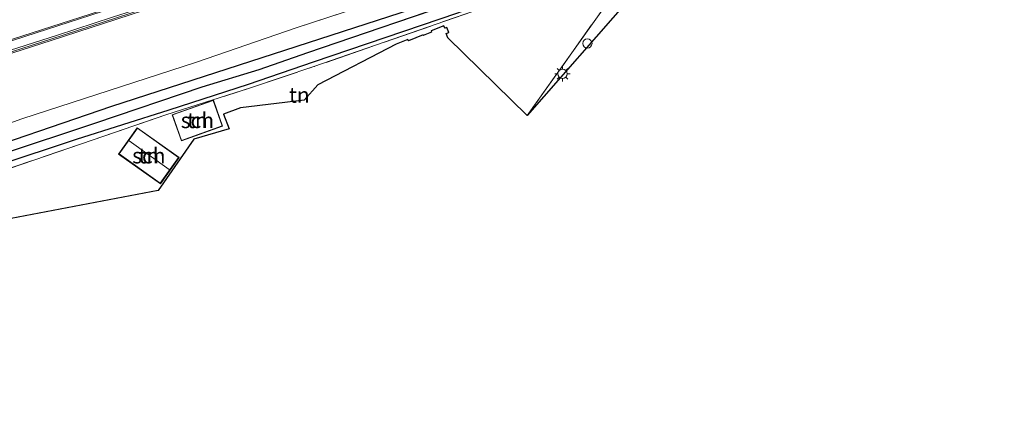
# Model space of a CAD drawing. Units: metres. Extents: x 170000 to 180002, y 464541 to 467802.
# Drawn here: x 175893 to 176053, y 466886 to 466950 of the extents above; entities that cross this region are included whole.
import ezdxf
from ezdxf.enums import TextEntityAlignment as Align

# ---------------------------------------------------------------- set-up
doc = ezdxf.new("R2010")
doc.units = ezdxf.units.M
doc.linetypes.add('IE-TERREINAFSCHEIDING', pattern=[10, 8, -2])
doc.layers.get('0').update_dxf_attribs({"lineweight": 25})
for name, color, linetype, lineweight in [('B-ME-BV-GELEIDECONSTRUCTIE-GELEIDERAIL-L-B1', 213, 'BV-GELEIDERAIL', 18), ('B-ME-GW-INSTEEKWATERGANG-L-B1', 10, 'Continuous', 25), ('B-ME-GW-TEENLIJN-L-B1', 93, 'Continuous', 18), ('B-ME-GW-WATERGANG-GREPPEL-L-B1', 10, 'Continuous', 25), ('B-ME-IE-GRASLAND-GV-B6', 93, 'Continuous', 18), ('B-ME-IE-GRONDWERKLIJN-GROND_INGERICHT-GV-B6', 253, 'Continuous', 18), ('B-ME-IE-INRICHTINGSELEMENT-S-B1', 253, 'Continuous', 18), ('B-ME-IE-MEUBILAIR_WEGMEUBILAIR-LICHTMAST-S-B1', 8, 'Continuous', 18), ('B-ME-IE-TERREINAFSCHEIDING-RASTERHEKWERK-L-B1', 8, 'IE-TERREINAFSCHEIDING', 18), ('B-ME-KG-KADASTRAAL-DAKRAND-L-B1', 13, 'Continuous', 18), ('B-ME-KG-KADASTRAAL-NOKLIJN-L-B1', 13, 'Continuous', 18), ('B-ME-KG-KADASTRAAL-OPNAMEDTMGRENS-L-B1', 10, 'Continuous', 25), ('B-ME-KW-SCHERM-L-B1', 8, 'Continuous', 18), ('B-ME-MW-MUUR-GV-B6', 8, 'IE-TERREINAFSCHEIDING-KUNSTMATIG', 18), ('B-ME-OG-BEBOUWING-GV-B6', 173, 'Continuous', 18), ('B-ME-VH-VERH_SOORT-BETON-OVERIG-GV-B6', 8, 'IE-TERREINAFSCHEIDING-NATUURLIJK-HOUTWAL', 18), ('B-ME-VH-VERH_SOORT-BITUMEN-GV-B6', 8, 'IE-TERREINAFSCHEIDING-NATUURLIJK-HOUTWAL', 18)]:
    doc.layers.add(name, color=color, linetype=linetype, lineweight=lineweight)
doc.styles.add('NLCS-ISO', font='NLCS-ISO.TTF')
doc.linetypes.add('BV-GELEIDERAIL', pattern='A,10,-3,[108,NLCS.SHX,S=1,R=0,X=0,Y=0],-3', length=16)
doc.linetypes.add('IE-TERREINAFSCHEIDING-KUNSTMATIG', pattern='A,4,[82,NLCS.SHX,S=0.75,R=90,X=0,Y=0],4,-2', length=10)
doc.linetypes.add('IE-TERREINAFSCHEIDING-NATUURLIJK-HOUTWAL', pattern='A,7,-1.5,[67,NLCS.SHX,S=0.75,R=45,X=0,Y=0],-1.5,7,-1.5,[70,NLCS.SHX,S=0.75,R=0,X=0,Y=0],-1.5', length=20)

# ---------------------------------------------------------------- blocks, each defined once
blk = doc.blocks.new('dtb')
blk.add_circle((0, 0), 0.75)
blk = doc.blocks.new('lantaarnpaal')
for p, q in [((-0.75, 0), (-1.25, 0)), ((-0.88, 0.88), (-0.53, 0.53)), ((0, 0.75), (0, 1.25)), ((0.53, 0.53), (0.88, 0.88)), ((0.75, 0), (1.25, 0)), ((-0.53, -0.53), (-0.88, -0.88)), ((0, -0.75), (0, -1.25)), ((0.53, -0.53), (0.88, -0.88))]:
    blk.add_line(p, q)
blk.add_circle((0, 0), 0.75)

msp = doc.modelspace()

# ---------------------------------------------------------------- linework, layer by layer
at = {"layer": 'B-ME-BV-GELEIDECONSTRUCTIE-GELEIDERAIL-L-B1'}
msp.add_polyline3d([(175760.373, 466903.842, 25.315), (175816.437, 466923.659, 25.494), (175876.447, 466941.448, 25.593), (175910.757, 466952.444, 25.754), (175960.359, 466968.163, 25.971)], dxfattribs=at)
at = {"layer": 'B-ME-GW-INSTEEKWATERGANG-L-B1'}
for points in [[(175908.067, 466935.527, 19.209), (175958.631, 466951.894, 19.979), (175977.169, 466958.239, 20.009), (175985.981, 466960.836, 20.063), (175987.353, 466960.763, 20.004), (175987.847, 466960.179, 19.983), (175987.849, 466959.716, 19.99), (175987.332, 466959.191, 20.101), (175983.123, 466957.689, 20.204), (175964.088, 466950.646, 19.697), (175940.694, 466942.692, 19.548)], [(175940.694, 466942.692, 19.548), (175930.159, 466939.071, 19.405), (175917.32, 466934.894, 19.417), (175902.266, 466930.142, 18.952), (175889.401, 466925.898, 18.931)], [(175770.032, 466887.55, 18.534), (175778.901, 466890.723, 18.539), (175800.123, 466898.478, 18.568), (175817.628, 466905.11, 18.674), (175835.211, 466911.171, 18.74), (175861.823, 466919.954, 18.866), (175882.446, 466926.829, 18.968), (175908.067, 466935.527, 19.209)]]:
    msp.add_polyline3d(points, dxfattribs=at)
at = {"layer": 'B-ME-GW-TEENLIJN-L-B1'}
msp.add_line((175975.179, 466960.475, 20.117), (175937.952, 466948.223, 19.854), dxfattribs=at)
msp.add_polyline3d([(175937.952, 466948.223, 19.854), (175921.776, 466942.698, 19.474), (175893.494, 466933.477, 19.336), (175882.863, 466929.682, 19.087), (175872.851, 466926.893, 19.062), (175846.35, 466918.898, 18.903), (175821.901, 466911.348, 18.813), (175789.894, 466900.496, 18.715), (175766.912, 466892.813, 18.775)], dxfattribs=at)
at = {"layer": 'B-ME-GW-WATERGANG-GREPPEL-L-B1'}
msp.add_line((175980.545, 466958.09, 19.441), (175939.783, 466944.213, 18.752), dxfattribs=at)
msp.add_polyline3d([(175939.783, 466944.213, 18.752), (175931.896, 466941.436, 18.584), (175922.654, 466938.618, 18.331), (175905.412, 466932.799, 18.164), (175889.954, 466927.683, 18.152), (175875.587, 466922.811, 18.152), (175850.883, 466914.739, 18.086), (175822.668, 466905.355, 18.013), (175804.043, 466898.306, 17.939), (175784.778, 466891.273, 17.886), (175770.803, 466886.116, 17.886)], dxfattribs=at)
at = {"layer": 'B-ME-IE-GRASLAND-GV-B6'}
for points in [[(175889.401, 466925.898, 18.931), (175902.266, 466930.142, 18.952), (175917.32, 466934.894, 19.417), (175930.159, 466939.071, 19.405), (175940.694, 466942.692, 19.548), (175964.088, 466950.646, 19.697), (175983.123, 466957.689, 20.204), (175987.332, 466959.191, 20.101), (175987.849, 466959.716, 19.99), (175987.847, 466960.179, 19.983), (175987.353, 466960.763, 20.004), (175985.981, 466960.836, 20.063), (175977.169, 466958.239, 20.009), (175958.631, 466951.894, 19.979), (175908.067, 466935.527, 19.209), (175882.446, 466926.829, 18.968)], [(175882.446, 466926.829, 18.968), (175908.067, 466935.527, 19.209), (175958.631, 466951.894, 19.979), (175977.169, 466958.239, 20.009), (175985.981, 466960.836, 20.063), (175987.353, 466960.763, 20.004), (175987.847, 466960.179, 19.983), (175984.989, 466959.472, 19.552), (175980.545, 466958.09, 19.441), (175939.783, 466944.213, 18.752), (175931.896, 466941.436, 18.584), (175922.654, 466938.618, 18.331), (175905.412, 466932.799, 18.164), (175889.954, 466927.683, 18.152)], [(175882.863, 466929.682, 19.087), (175893.494, 466933.477, 19.336), (175921.776, 466942.698, 19.474), (175937.952, 466948.223, 19.854), (175975.179, 466960.475, 20.117)], [(175889.954, 466927.683, 18.152), (175905.412, 466932.799, 18.164), (175922.654, 466938.618, 18.331), (175931.896, 466941.436, 18.584), (175939.783, 466944.213, 18.752), (175980.545, 466958.09, 19.441), (175984.989, 466959.472, 19.552), (175987.847, 466960.179, 19.983), (175987.849, 466959.716, 19.99), (175987.332, 466959.191, 20.101), (175983.123, 466957.689, 20.204), (175964.088, 466950.646, 19.697), (175940.694, 466942.692, 19.548), (175930.159, 466939.071, 19.405), (175917.32, 466934.894, 19.417), (175902.266, 466930.142, 18.952), (175889.401, 466925.898, 18.931)], [(175975.179, 466960.475, 20.117), (175937.952, 466948.223, 19.854)], [(175890.483, 466945.725, 24.981), (175931.246, 466958.946, 25.16)], [(175969.262, 466951.81, 20.022), (175940.828, 466941.952, 19.777), (175930.577, 466938.548, 19.572), (175916.851, 466934.13, 19.454), (175903.134, 466929.446, 18.976), (175878.036, 466920.888, 19.132)], [(175881.06, 466940.707, 24.956), (175898.238, 466946.206, 25.033), (175915.379, 466951.767, 25.033)], [(175908.164, 466949.965, 25.039), (175899.242, 466947.076, 25.033), (175890.274, 466944.18, 24.983)], [(175937.952, 466948.223, 19.854), (175921.776, 466942.698, 19.474), (175893.494, 466933.477, 19.336), (175882.863, 466929.682, 19.087)]]:
    msp.add_polyline3d(points, dxfattribs=at)
at = {"layer": 'B-ME-IE-GRONDWERKLIJN-GROND_INGERICHT-GV-B6'}
for points in [[(175878.036, 466920.888, 19.132), (175903.134, 466929.446, 18.976), (175916.851, 466934.13, 19.454), (175930.577, 466938.548, 19.572), (175940.828, 466941.952, 19.777), (175969.262, 466951.81, 20.022), (175987.274, 466957.987, 20.245), (175990.544, 466959.124, 20.158), (175994.035, 466960.249, 20.132), (175975.431, 466934.031, 20.066), (175962.535, 466946.638, 20.109), (175962.263, 466947.314, 20.109), (175962.701, 466947.492, 20.109), (175962.367, 466948.315, 20.109), (175962.051, 466948.186, 20.109), (175961.9, 466948.566, 20.109), (175959.839, 466947.732, 20.109), (175959.908, 466947.559, 20.109), (175958.568, 466947.018, 20.109), (175958.532, 466947.109, 20.109), (175956.169, 466946.148, 20.109), (175956.083, 466946.363, 20.109), (175954.189, 466945.6, 20.109), (175941.464, 466938.995, 19.815)], [(175941.464, 466938.995, 19.815), (175939.274, 466936.535, 19.815), (175928.94, 466935.289, 19.815), (175926.188, 466934.242, 19.815), (175927.087, 466931.876, 19.815), (175921.358, 466930.212, 20.01), (175915.578, 466921.882, 20.079), (175882.631, 466915.625, 18.972)], [(175926.041, 466932.318, 19.805), (175924.546, 466936.542, 19.805), (175917.853, 466934.174, 19.805), (175919.345, 466929.951, 19.805), (175926.041, 466932.318, 19.805)], [(175912.198, 466932.06, 19.756), (175909.174, 466927.798, 19.756), (175915.945, 466922.995, 19.756), (175918.968, 466927.26, 19.756), (175912.198, 466932.06, 19.756)]]:
    msp.add_polyline3d(points, dxfattribs=at)
at = {"layer": 'B-ME-IE-TERREINAFSCHEIDING-RASTERHEKWERK-L-B1'}
for points in [[(175975.431, 466934.031, 20.066), (175994.035, 466960.249, 20.132), (175990.544, 466959.124, 20.158)], [(175990.544, 466959.124, 20.158), (175987.274, 466957.987, 20.245), (175969.262, 466951.81, 20.022), (175940.828, 466941.952, 19.777)], [(175878.036, 466920.888, 19.132), (175903.134, 466929.446, 18.976), (175916.851, 466934.13, 19.454), (175930.577, 466938.548, 19.572), (175940.828, 466941.952, 19.777)]]:
    msp.add_polyline3d(points, dxfattribs=at)
at = {"layer": 'B-ME-KG-KADASTRAAL-DAKRAND-L-B1'}
for points in [[(175924.516, 466936.478, 21.635), (175917.917, 466934.144, 21.635), (175919.375, 466930.015, 22.222), (175925.977, 466932.348, 22.104), (175924.516, 466936.478, 21.635)], [(175912.21, 466931.99, 21.194), (175909.244, 466927.81, 21.194), (175915.933, 466923.065, 21.194), (175918.898, 466927.248, 21.194), (175912.21, 466931.99, 21.194)]]:
    msp.add_polyline3d(points, dxfattribs=at)
at = {"layer": 'B-ME-KG-KADASTRAAL-NOKLIJN-L-B1'}
msp.add_line((175917.391, 466925.317, 22.75), (175910.859, 466929.919, 22.869), dxfattribs=at)
at = {"layer": 'B-ME-KG-KADASTRAAL-OPNAMEDTMGRENS-L-B1'}
msp.add_polyline3d([(175992.008, 466952.988, 20.113), (175975.431, 466934.031, 20.066), (175962.535, 466946.638, 20.109), (175962.263, 466947.314, 20.109), (175962.701, 466947.492, 20.109), (175962.367, 466948.315, 20.109), (175962.051, 466948.186, 20.109), (175961.9, 466948.566, 20.109), (175959.839, 466947.732, 20.109), (175959.908, 466947.559, 20.109), (175958.568, 466947.018, 20.109), (175958.532, 466947.109, 20.109), (175956.169, 466946.148, 20.109), (175956.083, 466946.363, 20.109), (175954.189, 466945.6, 20.109), (175941.464, 466938.995, 19.815), (175939.274, 466936.535, 19.815), (175928.94, 466935.289, 19.815), (175926.188, 466934.242, 19.815), (175927.087, 466931.876, 19.815), (175921.358, 466930.212, 20.01), (175915.578, 466921.882, 20.079), (175882.631, 466915.625, 18.972)], dxfattribs=at)
msp.add_polyline3d([(175992.008, 466952.988, 20.113), (175975.431, 466934.031, 20.066), (175962.535, 466946.638, 20.109), (175962.263, 466947.314, 20.109), (175962.701, 466947.492, 20.109), (175962.367, 466948.315, 20.109), (175962.051, 466948.186, 20.109), (175961.9, 466948.566, 20.109), (175959.839, 466947.732, 20.109), (175959.908, 466947.559, 20.109), (175958.568, 466947.018, 20.109), (175958.532, 466947.109, 20.109), (175956.169, 466946.148, 20.109), (175956.083, 466946.363, 20.109), (175954.189, 466945.6, 20.109), (175941.464, 466938.995, 19.815), (175939.274, 466936.535, 19.815), (175928.94, 466935.289, 19.815), (175926.188, 466934.242, 19.815), (175927.087, 466931.876, 19.815), (175921.358, 466930.212, 20.01), (175915.578, 466921.882, 20.079), (175882.631, 466915.625, 18.972)], dxfattribs=at)
msp.add_polyline3d([(175992.008, 466952.988, 20.113), (175975.431, 466934.031, 20.066), (175962.535, 466946.638, 20.109), (175962.263, 466947.314, 20.109), (175962.701, 466947.492, 20.109), (175962.367, 466948.315, 20.109), (175962.051, 466948.186, 20.109), (175961.9, 466948.566, 20.109), (175959.839, 466947.732, 20.109), (175959.908, 466947.559, 20.109), (175958.568, 466947.018, 20.109), (175958.532, 466947.109, 20.109), (175956.169, 466946.148, 20.109), (175956.083, 466946.363, 20.109), (175954.189, 466945.6, 20.109), (175941.464, 466938.995, 19.815), (175939.274, 466936.535, 19.815), (175928.94, 466935.289, 19.815), (175926.188, 466934.242, 19.815), (175927.087, 466931.876, 19.815), (175921.358, 466930.212, 20.01), (175915.578, 466921.882, 20.079), (175882.631, 466915.625, 18.972)], dxfattribs=at)
msp.add_polyline3d([(175992.008, 466952.988, 20.113), (175975.431, 466934.031, 20.066), (175962.535, 466946.638, 20.109), (175962.263, 466947.314, 20.109), (175962.701, 466947.492, 20.109), (175962.367, 466948.315, 20.109), (175962.051, 466948.186, 20.109), (175961.9, 466948.566, 20.109), (175959.839, 466947.732, 20.109), (175959.908, 466947.559, 20.109), (175958.568, 466947.018, 20.109), (175958.532, 466947.109, 20.109), (175956.169, 466946.148, 20.109), (175956.083, 466946.363, 20.109), (175954.189, 466945.6, 20.109), (175941.464, 466938.995, 19.815), (175939.274, 466936.535, 19.815), (175928.94, 466935.289, 19.815), (175926.188, 466934.242, 19.815), (175927.087, 466931.876, 19.815), (175921.358, 466930.212, 20.01), (175915.578, 466921.882, 20.079), (175882.631, 466915.625, 18.972)], dxfattribs=at)
at = {"layer": 'B-ME-KW-SCHERM-L-B1'}
msp.add_polyline3d([(175761.209, 466902.432, 28.622), (175772.418, 466906.449, 28.669), (175800.707, 466916.351, 28.802), (175811.888, 466920.193, 28.857), (175829.023, 466925.711, 28.928), (175857.801, 466934.135, 29.046), (175869.309, 466937.442, 29.097), (175881.004, 466940.899, 29.146), (175898.177, 466946.396, 29.221), (175915.317, 466951.957, 29.289), (175932.314, 466957.351, 29.365), (175949.432, 466962.75, 29.422), (175960.906, 466966.307, 29.459), (175972.538, 466969.923, 29.464), (175988.3, 466974.78, 29.468), (175988.695, 466974.922, 29.458), (175988.859, 466974.982, 28.471), (175989.036, 466975.043, 28.472)], dxfattribs=at)
at = {"layer": 'B-ME-MW-MUUR-GV-B6'}
msp.add_polyline3d([(175890.274, 466944.18, 24.983), (175899.242, 466947.076, 25.033), (175908.164, 466949.965, 25.039), (175921.796, 466954.355, 25.075), (175935.445, 466958.66, 25.114), (175947.38, 466962.441, 25.172), (175971.434, 466969.895, 25.266), (175987.794, 466974.952, 25.238), (175988.591, 466975.195, 25.179), (175989.029, 466975.323, 25.179), (175989.13, 466974.864, 25.179), (175988.924, 466974.793, 25.179), (175988.359, 466974.589, 25.238), (175972.598, 466969.732, 25.266), (175960.965, 466966.116, 25.172), (175949.492, 466962.559, 25.172), (175932.374, 466957.161, 25.114), (175915.379, 466951.767, 25.033), (175898.238, 466946.206, 25.033), (175881.06, 466940.707, 24.956)], dxfattribs=at)
at = {"layer": 'B-ME-OG-BEBOUWING-GV-B6'}
for points in [[(175926.041, 466932.318, 19.805), (175919.345, 466929.951, 19.805), (175917.853, 466934.174, 19.805), (175924.546, 466936.542, 19.805), (175926.041, 466932.318, 19.805)], [(175912.198, 466932.06, 19.756), (175918.968, 466927.26, 19.756), (175915.945, 466922.995, 19.756), (175909.174, 466927.798, 19.756), (175912.198, 466932.06, 19.756)]]:
    msp.add_polyline3d(points, dxfattribs=at)
at = {"layer": 'B-ME-VH-VERH_SOORT-BETON-OVERIG-GV-B6'}
msp.add_polyline3d([(175975.431, 466934.031, 20.066), (175994.035, 466960.249, 20.132), (175994.037, 466960.81, 20.132), (175990.436, 466960.082, 20.117), (175990.215, 466961.049, 20.117), (175991.77, 466962.583, 20.117), (176000.052, 466968.728, 20.117), (176001.467, 466968.588, 20.114), (176009.727, 466979.022, 19.875), (176047.801, 467033.515, 19.688), (176049.262, 467035.185, 19.693), (176052.759, 467039.497, 19.725), (175992.008, 466952.988, 20.113), (175975.431, 466934.031, 20.066)], dxfattribs=at)
at = {"layer": 'B-ME-VH-VERH_SOORT-BITUMEN-GV-B6'}
msp.add_polyline3d([(175986.445, 466975.893, 25.245), (175976.053, 466972.56, 25.224), (175975.753, 466972.275, 25.214), (175975.713, 466971.959, 25.184), (175975.393, 466971.863, 25.124), (175975.165, 466972.079, 25.241), (175974.698, 466972.102, 25.298), (175960.081, 466967.821, 25.287), (175932.476, 466959.34, 25.166), (175932.321, 466959.317, 25.194), (175932.246, 466958.834, 25.159), (175932.275, 466958.662, 25.189), (175931.963, 466958.506, 25.134), (175931.952, 466958.689, 25.154), (175931.718, 466958.895, 25.139), (175931.246, 466958.946, 25.16), (175890.483, 466945.725, 24.981)], dxfattribs=at)

# ---------------------------------------------------------------- block references
at = {"layer": 'B-ME-IE-INRICHTINGSELEMENT-S-B1', "rotation": 90}
msp.add_blockref('dtb', (175985.167, 466945.715, 20.069), dxfattribs=at)
at = {"layer": 'B-ME-IE-MEUBILAIR_WEGMEUBILAIR-LICHTMAST-S-B1', "rotation": 90}
msp.add_blockref('lantaarnpaal', (175981.138, 466940.8, 19.976), dxfattribs=at)

# ---------------------------------------------------------------- texts
at = {"layer": 'B-ME-IE-GRONDWERKLIJN-GROND_INGERICHT-GV-B6', "ltscale": 0.2, "style": 'NLCS-ISO'}
for p in [(175938.469, 466937.3555), (175921.9466, 466933.2461), (175914.0713, 466927.5279)]:
    msp.add_text('tn', height=2.5, dxfattribs=at).set_placement(p, align=Align.MIDDLE_CENTER)
at = {"layer": 'B-ME-OG-BEBOUWING-GV-B6', "ltscale": 0.2, "style": 'NLCS-ISO'}
for p in [(175921.9466, 466933.2461), (175914.0713, 466927.5279)]:
    msp.add_text('sch', height=2.5, dxfattribs=at).set_placement(p, align=Align.MIDDLE_CENTER)

doc.saveas('drawing.dxf')
